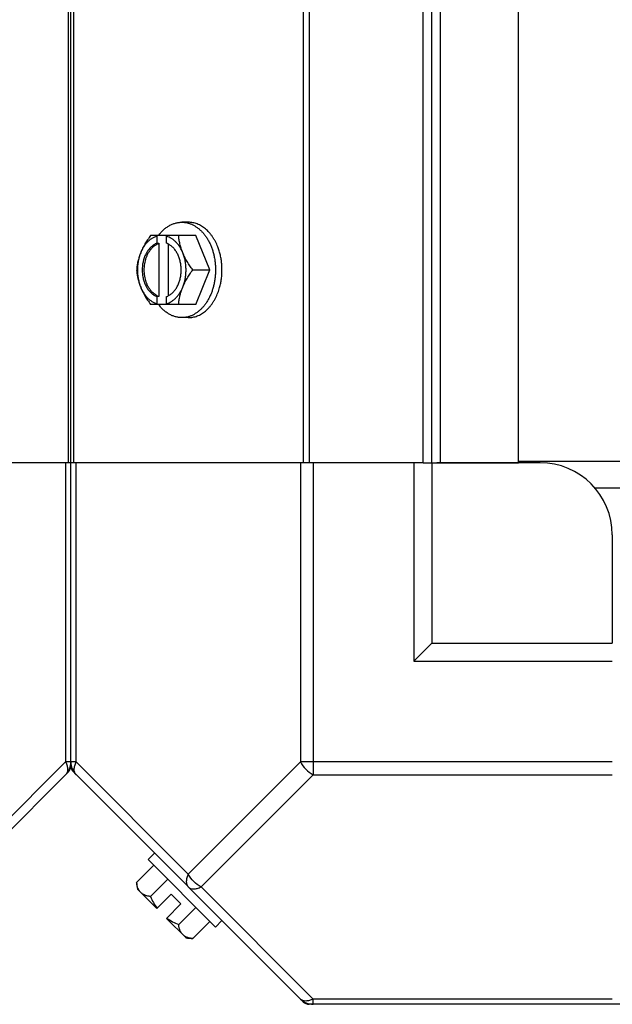
# Model space of a CAD drawing. Units: millimetres. Extents: x 628 to 6271, y 1794 to 5417.
# Drawn here: x 3954 to 4036, y 1794 to 1931 of the extents above; entities that cross this region are included whole.
import ezdxf

# ---------------------------------------------------------------- set-up
doc = ezdxf.new("R2010")
doc.units = ezdxf.units.MM
doc.header["$LTSCALE"] = 50
doc.layers.add('3_ALL_AXES', color=7, linetype='Continuous')
doc.layers.add('7_ALL_ROUNDS', color=7, linetype='Continuous')

# ---------------------------------------------------------------- blocks, each defined once
blk = doc.blocks.new('MAQUINA_10')
at = {"layer": '3_ALL_AXES', "color": 7, "linetype": 'Continuous'}
for p, q in [((3961.48, 1827.3), (3961.48, 2605.27)), ((3961.48, 1827.3), (3961.48, 2605.27)), ((3961.14, 1869.29), (3961.14, 2563.29)), ((3961.83, 2563.29), (3961.83, 1869.29)), ((3993.66, 2563.29), (3993.66, 1869.29)), ((3994.5, 2563.29), (3994.5, 1869.29)), ((4010.3, 1869.29), (4010.3, 2563.29)), ((4011.48, 1869.29), (4011.48, 2563.29)), ((4012.66, 1869.29), (4012.66, 2563.29)), ((4023.48, 1869.29), (4023.48, 2563.29)), ((3977.74, 1902.59), (3976.85, 1902.59)), ((3978.79, 1900.75), (3972.53, 1900.75)), ((3973.39, 1900.65), (3973.39, 1899.68)), ((3973.39, 1899.68), (3973.67, 1899.68)), ((3973.67, 1899.68), (3973.67, 1892.3)), ((3974.74, 1899.68), (3974.74, 1900.65)), ((3975.01, 1892.44), (3975.01, 1899.54)), ((3980.73, 1895.99), (3978.79, 1900.75)), ((3978.37, 1895.99), (3980.73, 1895.99)), ((3978.79, 1891.22), (3980.73, 1895.99)), ((3973.39, 1892.3), (3973.39, 1891.32)), ((3973.67, 1892.3), (3973.39, 1892.3)), ((3974.74, 1891.32), (3974.74, 1892.3)), ((3978.79, 1891.22), (3972.53, 1891.22)), ((3977.74, 1889.38), (3976.85, 1889.38)), ((4743.48, 1869.48), (4023.48, 1869.48)), ((3961.48, 1869.29), (3912.66, 1869.29)), ((3960.75, 1869.29), (3960.75, 1827.85)), ((4010.3, 1869.29), (3961.48, 1869.29)), ((3962.21, 1827.85), (3962.21, 1869.29)), ((3993.27, 1869.29), (3993.27, 1827.85)), ((3995.04, 1869.29), (3995.04, 1826.08)), ((4008.98, 1869.29), (4008.98, 1841.79)), ((4010.3, 1869.29), (4023.48, 1869.29)), ((4011.48, 1869.29), (4011.48, 1844.29)), ((4026.48, 1869.29), (4012.16, 1869.29)), ((4732.92, 1865.78), (4034.05, 1865.78)), ((4036.48, 1859.29), (4036.48, 1844.29)), ((4011.48, 1844.29), (4008.98, 1841.79)), ((4011.48, 1844.29), (4036.48, 1844.29)), ((4008.98, 1841.79), (4036.48, 1841.79)), ((3960.75, 1827.85), (3945.22, 1812.32)), ((3961.48, 1827.85), (3960.75, 1827.85)), ((3962.21, 1827.85), (3961.48, 1827.85)), ((3962.21, 1827.85), (3977.74, 1812.32)), ((3993.27, 1827.85), (3977.74, 1812.32)), ((4036.48, 1827.85), (3993.27, 1827.85)), ((3961.14, 1826.47), (3929.3, 1794.63)), ((3961.83, 1826.47), (3993.66, 1794.63)), ((3995.04, 1826.08), (3979.51, 1810.55)), ((3995.04, 1826.08), (4036.48, 1826.08)), ((3972.18, 1814.32), (3973.07, 1815.22)), ((3972.18, 1814.32), (3981.52, 1804.98)), ((3970.59, 1811.17), (3972.96, 1813.54)), ((3972.53, 1809.23), (3974.9, 1811.6)), ((3973.39, 1807.54), (3970.69, 1810.24)), ((3975.38, 1809.54), (3973.39, 1807.54)), ((3976.73, 1808.19), (3975.38, 1809.54)), ((3979.51, 1810.55), (3995.04, 1795.02)), ((3976.73, 1808.19), (3974.74, 1806.19)), ((3976.42, 1805.34), (3978.79, 1807.71)), ((3977.43, 1803.5), (3974.74, 1806.19)), ((3978.37, 1803.39), (3980.73, 1805.76)), ((3982.41, 1805.88), (3981.52, 1804.98)), ((4036.48, 1795.02), (3995.04, 1795.02)), ((3995.04, 1794.29), (3995.04, 1795.02)), ((4772.47, 1794.29), (3994.5, 1794.29))]:
    blk.add_line(p, q, dxfattribs=at)
for centre, radius, start, end in [((3981.33, 1896.76), 8.84, 153.2038, 153.9002), ((3982.66, 1896.77), 8.82, 153.2031, 153.9009), ((3981.31, 1895.2), 8.82, 206.0991, 206.7969), ((3982.68, 1895.21), 8.84, 206.0998, 206.7962), ((4026.48, 1859.29), 10, 0, 90), ((3958.98, 1827.85), 2.5, 315, 0), ((3960.3, 1827.3), 1.18, 315, 0), ((3963.98, 1827.85), 2.5, 180, 225), ((3962.66, 1827.3), 1.18, 180, 225), ((3978.82, 1811.63), 8.25, 183.1897, 189.7356), ((3978.82, 1811.63), 6.74, 200.9052, 216.8699), ((3978.82, 1811.63), 6.74, 233.1301, 249.0948), ((3978.82, 1811.63), 8.25, 260.2644, 266.8103), ((3995.04, 1796.79), 2.5, 225, 270), ((3994.5, 1795.47), 1.18, 225, 270)]:
    blk.add_arc(centre, radius, start, end, dxfattribs=at)
for points, knots in [([(3973.62, 1900.76), (3973.73, 1900.91), (3973.95, 1901.18), (3974.25, 1901.48), (3974.51, 1901.71), (3974.76, 1901.91), (3975.03, 1902.08), (3975.31, 1902.23), (3975.53, 1902.33), (3975.74, 1902.41), (3975.96, 1902.47), (3976.18, 1902.53), (3976.4, 1902.56), (3976.62, 1902.59), (3976.77, 1902.59), (3976.85, 1902.59)], [0, 0, 0, 0, 0.138282, 0.272013, 0.337235, 0.401387, 0.526639, 0.587918, 0.648386, 0.708138, 0.767274, 0.825906, 0.884154, 0.942143, 1, 1, 1, 1]), ([(3976.85, 1902.59), (3976.97, 1902.59), (3977.23, 1902.58), (3977.55, 1902.52), (3977.8, 1902.45), (3978.06, 1902.37), (3978.3, 1902.27), (3978.54, 1902.14), (3978.78, 1902), (3979.07, 1901.8), (3979.4, 1901.52), (3979.72, 1901.2), (3980.01, 1900.85), (3980.28, 1900.47), (3980.53, 1900.05), (3980.76, 1899.61), (3980.96, 1899.14), (3981.13, 1898.65), (3981.27, 1898.14), (3981.34, 1897.8), (3981.37, 1897.62)], [0, 0, 0, 0, 0.053017, 0.106391, 0.133331, 0.160485, 0.215565, 0.243577, 0.271937, 0.329779, 0.38927, 0.450515, 0.513564, 0.578414, 0.64502, 0.713289, 0.783095, 0.854279, 0.926652, 1, 1, 1, 1]), ([(3981.84, 1899.17), (3981.74, 1899.42), (3981.57, 1899.79), (3981.31, 1900.26), (3981.1, 1900.58), (3980.88, 1900.89), (3980.64, 1901.18), (3980.39, 1901.44), (3980.13, 1901.67), (3979.85, 1901.89), (3979.57, 1902.07), (3979.28, 1902.23), (3978.98, 1902.36), (3978.68, 1902.46), (3978.37, 1902.54), (3978.06, 1902.58), (3977.85, 1902.59), (3977.74, 1902.59)], [0, 0, 0, 0, 0.143754, 0.213655, 0.282117, 0.349089, 0.414545, 0.478485, 0.540936, 0.601953, 0.661627, 0.720074, 0.777442, 0.833908, 0.889673, 0.944958, 1, 1, 1, 1]), ([(3972.53, 1900.75), (3972.39, 1900.56), (3972.11, 1900.18), (3971.74, 1899.59), (3971.47, 1899.09), (3971.28, 1898.68), (3971.19, 1898.47), (3971.15, 1898.37)], [0, 0, 0, 0, 0.255342, 0.508254, 0.757001, 0.879345, 1, 1, 1, 1]), ([(3973.39, 1900.65), (3973.27, 1900.62), (3973.04, 1900.53), (3972.7, 1900.35), (3972.38, 1900.13), (3972.08, 1899.85), (3971.81, 1899.54), (3971.56, 1899.18), (3971.33, 1898.79), (3971.2, 1898.51), (3971.15, 1898.37)], [0, 0, 0, 0, 0.11088, 0.224917, 0.342794, 0.465054, 0.591961, 0.723547, 0.859688, 1, 1, 1, 1]), ([(3973.39, 1899.68), (3973.32, 1899.65), (3973.17, 1899.59), (3972.97, 1899.47), (3972.77, 1899.33), (3972.58, 1899.17), (3972.4, 1898.99), (3972.23, 1898.78), (3972.07, 1898.56), (3971.93, 1898.32), (3971.8, 1898.06), (3971.65, 1897.7), (3971.5, 1897.22), (3971.39, 1896.61), (3971.36, 1895.99), (3971.39, 1895.36), (3971.5, 1894.76), (3971.68, 1894.18), (3971.88, 1893.74), (3972.07, 1893.41), (3972.23, 1893.19), (3972.4, 1892.99), (3972.58, 1892.8), (3972.77, 1892.64), (3972.97, 1892.5), (3973.17, 1892.39), (3973.32, 1892.32), (3973.39, 1892.3)], [0, 0, 0, 0, 0.025909, 0.052443, 0.079675, 0.107677, 0.136505, 0.166181, 0.196702, 0.228043, 0.260162, 0.293, 0.360481, 0.429779, 0.500018, 0.570258, 0.639555, 0.707036, 0.771955, 0.803297, 0.833817, 0.863493, 0.892321, 0.920324, 0.947557, 0.974091, 1, 1, 1, 1]), ([(3972.69, 1899), (3972.76, 1899.07), (3972.91, 1899.22), (3973.15, 1899.41), (3973.4, 1899.56), (3973.58, 1899.64), (3973.67, 1899.68)], [0, 0, 0, 0, 0.262889, 0.516572, 0.761936, 1, 1, 1, 1]), ([(3976.98, 1898.37), (3976.92, 1898.51), (3976.79, 1898.79), (3976.57, 1899.18), (3976.32, 1899.54), (3976.04, 1899.85), (3975.74, 1900.13), (3975.42, 1900.35), (3975.09, 1900.53), (3974.85, 1900.62), (3974.74, 1900.65)], [0, 0, 0, 0, 0.140312, 0.276453, 0.408039, 0.534946, 0.657206, 0.775083, 0.88912, 1, 1, 1, 1]), ([(3975.02, 1899.55), (3974.99, 1899.56), (3974.9, 1899.61), (3974.81, 1899.65), (3974.74, 1899.68)], [0, 0, 0, 0, 0.253, 1, 1, 1, 1]), ([(3975.02, 1892.43), (3975.08, 1892.46), (3975.21, 1892.54), (3975.39, 1892.67), (3975.56, 1892.82), (3975.73, 1892.99), (3975.88, 1893.17), (3976.03, 1893.38), (3976.16, 1893.59), (3976.28, 1893.82), (3976.39, 1894.07), (3976.49, 1894.32), (3976.57, 1894.58), (3976.66, 1894.95), (3976.74, 1895.42), (3976.77, 1895.99), (3976.74, 1896.56), (3976.66, 1897.03), (3976.57, 1897.39), (3976.49, 1897.65), (3976.39, 1897.91), (3976.28, 1898.15), (3976.16, 1898.38), (3976.03, 1898.6), (3975.88, 1898.8), (3975.73, 1898.99), (3975.56, 1899.16), (3975.39, 1899.31), (3975.21, 1899.44), (3975.08, 1899.52), (3975.02, 1899.55)], [0, 0, 0, 0, 0.026326, 0.053298, 0.080975, 0.109401, 0.138592, 0.168547, 0.199248, 0.230663, 0.262746, 0.295439, 0.328674, 0.362373, 0.430795, 0.499999, 0.569202, 0.637624, 0.671323, 0.704558, 0.737251, 0.769334, 0.800749, 0.83145, 0.861406, 0.890598, 0.919024, 0.946701, 0.973674, 1, 1, 1, 1]), ([(3976.98, 1898.37), (3976.94, 1898.47), (3976.86, 1898.67), (3976.72, 1899.08), (3976.58, 1899.58), (3976.48, 1900.07), (3976.44, 1900.46), (3976.43, 1900.66), (3976.42, 1900.75)], [0, 0, 0, 0, 0.133688, 0.265245, 0.521008, 0.766168, 0.884566, 1, 1, 1, 1]), ([(3971.15, 1898.37), (3971.1, 1898.27), (3971.03, 1898.06), (3970.89, 1897.66), (3970.75, 1897.16), (3970.65, 1896.66), (3970.61, 1896.27), (3970.59, 1896.08), (3970.59, 1895.99)], [0, 0, 0, 0, 0.133688, 0.265245, 0.521008, 0.766168, 0.884566, 1, 1, 1, 1]), ([(3971.15, 1898.37), (3971.11, 1898.28), (3971.04, 1898.09), (3970.92, 1897.71), (3970.8, 1897.22), (3970.71, 1896.61), (3970.68, 1895.99), (3970.71, 1895.37), (3970.8, 1894.76), (3970.92, 1894.26), (3971.04, 1893.88), (3971.11, 1893.7), (3971.15, 1893.61)], [0, 0, 0, 0, 0.06025, 0.1214, 0.245824, 0.37237, 0.5, 0.62763, 0.754176, 0.878601, 0.93975, 1, 1, 1, 1]), ([(3972.69, 1892.98), (3972.6, 1893.07), (3972.45, 1893.26), (3972.24, 1893.59), (3972.09, 1893.88), (3971.99, 1894.12), (3971.89, 1894.38), (3971.8, 1894.71), (3971.71, 1895.13), (3971.66, 1895.56), (3971.64, 1895.99), (3971.66, 1896.42), (3971.71, 1896.85), (3971.8, 1897.26), (3971.89, 1897.6), (3971.99, 1897.85), (3972.09, 1898.1), (3972.24, 1898.39), (3972.45, 1898.71), (3972.61, 1898.91), (3972.69, 1899)], [0, 0, 0, 0, 0.056366, 0.114921, 0.175543, 0.206575, 0.238037, 0.302086, 0.36736, 0.433476, 0.500019, 0.566561, 0.632675, 0.697946, 0.761989, 0.793448, 0.824477, 0.885092, 0.943641, 1, 1, 1, 1]), ([(3978.37, 1895.99), (3978.22, 1896.17), (3977.95, 1896.55), (3977.58, 1897.14), (3977.3, 1897.65), (3977.11, 1898.06), (3977.02, 1898.27), (3976.98, 1898.37)], [0, 0, 0, 0, 0.255342, 0.508254, 0.757001, 0.879345, 1, 1, 1, 1]), ([(3976.98, 1893.61), (3977.02, 1893.7), (3977.09, 1893.88), (3977.21, 1894.26), (3977.33, 1894.76), (3977.41, 1895.37), (3977.44, 1895.99), (3977.41, 1896.61), (3977.33, 1897.22), (3977.21, 1897.71), (3977.09, 1898.09), (3977.02, 1898.28), (3976.98, 1898.37)], [0, 0, 0, 0, 0.06025, 0.1214, 0.245824, 0.37237, 0.5, 0.62763, 0.754176, 0.878601, 0.93975, 1, 1, 1, 1]), ([(3982.41, 1895.99), (3982.41, 1896.13), (3982.41, 1896.4), (3982.38, 1896.88), (3982.31, 1897.43), (3982.19, 1898.03), (3982.04, 1898.61), (3981.91, 1898.99), (3981.84, 1899.17)], [0, 0, 0, 0, 0.127526, 0.254882, 0.444856, 0.632847, 0.818135, 1, 1, 1, 1]), ([(3981.37, 1897.62), (3981.39, 1897.49), (3981.45, 1897.15), (3981.5, 1896.61), (3981.52, 1896.19), (3981.52, 1895.99)], [0, 0, 0, 0, 0.248312, 0.623414, 1, 1, 1, 1]), ([(3970.59, 1895.99), (3970.59, 1895.89), (3970.61, 1895.7), (3970.65, 1895.31), (3970.75, 1894.81), (3970.89, 1894.31), (3971.03, 1893.91), (3971.1, 1893.71), (3971.15, 1893.61)], [0, 0, 0, 0, 0.115434, 0.233832, 0.478992, 0.734755, 0.866312, 1, 1, 1, 1]), ([(3976.98, 1893.61), (3977.02, 1893.71), (3977.11, 1893.91), (3977.3, 1894.32), (3977.58, 1894.83), (3977.95, 1895.42), (3978.22, 1895.8), (3978.37, 1895.99)], [0, 0, 0, 0, 0.120655, 0.242999, 0.491746, 0.744658, 1, 1, 1, 1]), ([(3981.52, 1895.99), (3981.52, 1895.85), (3981.51, 1895.5), (3981.46, 1894.94), (3981.4, 1894.53), (3981.36, 1894.32)], [0, 0, 0, 0, 0.251193, 0.627066, 1, 1, 1, 1]), ([(3981.84, 1892.8), (3981.93, 1893.05), (3982.08, 1893.49), (3982.24, 1894.15), (3982.34, 1894.75), (3982.4, 1895.37), (3982.41, 1895.78), (3982.41, 1895.99)], [0, 0, 0, 0, 0.243256, 0.429539, 0.618285, 0.80876, 1, 1, 1, 1]), ([(3981.36, 1894.32), (3981.33, 1894.15), (3981.26, 1893.8), (3981.12, 1893.3), (3980.95, 1892.81), (3980.75, 1892.35), (3980.52, 1891.91), (3980.27, 1891.49), (3980, 1891.11), (3979.71, 1890.76), (3979.4, 1890.45), (3979.06, 1890.17), (3978.77, 1889.97), (3978.54, 1889.83), (3978.3, 1889.71), (3978.05, 1889.6), (3977.8, 1889.52), (3977.55, 1889.45), (3977.23, 1889.4), (3976.97, 1889.38), (3976.85, 1889.38)], [0, 0, 0, 0, 0.073346, 0.145709, 0.216874, 0.286657, 0.354902, 0.421484, 0.486315, 0.549348, 0.610583, 0.670074, 0.727923, 0.756289, 0.78431, 0.839413, 0.866582, 0.893537, 0.946946, 1, 1, 1, 1]), ([(3971.15, 1893.61), (3971.19, 1893.5), (3971.28, 1893.3), (3971.47, 1892.89), (3971.74, 1892.38), (3972.11, 1891.79), (3972.39, 1891.41), (3972.53, 1891.22)], [0, 0, 0, 0, 0.120655, 0.242999, 0.491746, 0.744658, 1, 1, 1, 1]), ([(3971.15, 1893.61), (3971.2, 1893.46), (3971.33, 1893.19), (3971.56, 1892.79), (3971.81, 1892.44), (3972.08, 1892.12), (3972.38, 1891.85), (3972.7, 1891.62), (3973.04, 1891.44), (3973.27, 1891.36), (3973.39, 1891.32)], [0, 0, 0, 0, 0.140312, 0.276453, 0.408039, 0.534946, 0.657206, 0.775083, 0.88912, 1, 1, 1, 1]), ([(3973.67, 1892.3), (3973.58, 1892.33), (3973.4, 1892.41), (3973.15, 1892.57), (3972.91, 1892.76), (3972.76, 1892.9), (3972.69, 1892.98)], [0, 0, 0, 0, 0.238053, 0.483411, 0.737097, 1, 1, 1, 1]), ([(3974.74, 1891.32), (3974.85, 1891.36), (3975.09, 1891.44), (3975.42, 1891.62), (3975.74, 1891.85), (3976.04, 1892.12), (3976.32, 1892.44), (3976.57, 1892.79), (3976.79, 1893.19), (3976.92, 1893.46), (3976.98, 1893.61)], [0, 0, 0, 0, 0.11088, 0.224917, 0.342794, 0.465054, 0.591961, 0.723547, 0.859688, 1, 1, 1, 1]), ([(3976.42, 1891.22), (3976.43, 1891.32), (3976.44, 1891.51), (3976.48, 1891.9), (3976.58, 1892.4), (3976.72, 1892.9), (3976.86, 1893.3), (3976.94, 1893.5), (3976.98, 1893.61)], [0, 0, 0, 0, 0.115434, 0.233832, 0.478992, 0.734755, 0.866312, 1, 1, 1, 1]), ([(3977.74, 1889.38), (3977.85, 1889.38), (3978.06, 1889.39), (3978.37, 1889.44), (3978.68, 1889.51), (3978.98, 1889.61), (3979.28, 1889.74), (3979.57, 1889.9), (3979.85, 1890.09), (3980.13, 1890.3), (3980.39, 1890.54), (3980.64, 1890.8), (3980.88, 1891.08), (3981.1, 1891.39), (3981.31, 1891.72), (3981.57, 1892.18), (3981.74, 1892.55), (3981.84, 1892.8)], [0, 0, 0, 0, 0.055042, 0.110327, 0.166092, 0.222558, 0.279926, 0.338373, 0.398046, 0.459064, 0.521515, 0.585454, 0.650911, 0.717883, 0.786345, 0.856246, 1, 1, 1, 1]), ([(3974.74, 1892.3), (3974.76, 1892.31), (3974.86, 1892.34), (3974.95, 1892.39), (3975.02, 1892.43)], [0, 0, 0, 0, 0.247251, 1, 1, 1, 1]), ([(3976.85, 1889.38), (3976.77, 1889.38), (3976.62, 1889.39), (3976.4, 1889.41), (3976.18, 1889.45), (3975.96, 1889.5), (3975.74, 1889.57), (3975.53, 1889.65), (3975.31, 1889.75), (3975.03, 1889.89), (3974.76, 1890.07), (3974.51, 1890.27), (3974.25, 1890.49), (3973.95, 1890.8), (3973.73, 1891.07), (3973.62, 1891.21)], [0, 0, 0, 0, 0.057857, 0.115845, 0.174093, 0.232726, 0.291861, 0.351613, 0.412081, 0.47336, 0.598612, 0.662765, 0.727986, 0.861718, 1, 1, 1, 1]), ([(3960.75, 1827.85), (3960.83, 1827.68), (3960.97, 1827.35), (3961.05, 1826.85), (3960.99, 1826.41), (3960.84, 1826.17), (3960.75, 1826.08)], [0, 0, 0, 0, 0.302011, 0.567169, 0.795658, 1, 1, 1, 1]), ([(3962.21, 1826.08), (3962.12, 1826.17), (3961.98, 1826.41), (3961.92, 1826.85), (3962, 1827.35), (3962.13, 1827.68), (3962.21, 1827.85)], [0, 0, 0, 0, 0.204342, 0.432831, 0.697989, 1, 1, 1, 1]), ([(3977.74, 1812.32), (3977.66, 1812.15), (3977.53, 1811.82), (3977.45, 1811.32), (3977.51, 1810.88), (3977.65, 1810.64), (3977.74, 1810.55)], [0, 0, 0, 0, 0.302012, 0.567173, 0.79566, 1, 1, 1, 1]), ([(3979.51, 1810.55), (3979.13, 1810.74), (3978.45, 1811.25), (3977.93, 1811.94), (3977.74, 1812.32)], [0, 0, 0, 0, 0.499996, 1, 1, 1, 1]), ([(3971.15, 1809.78), (3971.1, 1809.83), (3971.02, 1809.91), (3970.92, 1810.06), (3970.83, 1810.22), (3970.75, 1810.39), (3970.69, 1810.57), (3970.64, 1810.76), (3970.6, 1810.96), (3970.59, 1811.1), (3970.59, 1811.17)], [0, 0, 0, 0, 0.115866, 0.232747, 0.3515, 0.472957, 0.597915, 0.72708, 0.860982, 1, 1, 1, 1]), ([(3972.53, 1809.23), (3972.46, 1809.23), (3972.32, 1809.24), (3972.12, 1809.28), (3971.93, 1809.33), (3971.75, 1809.39), (3971.58, 1809.47), (3971.42, 1809.56), (3971.28, 1809.66), (3971.19, 1809.74), (3971.15, 1809.78)], [0, 0, 0, 0, 0.139018, 0.27292, 0.402085, 0.527043, 0.6485, 0.767253, 0.884134, 1, 1, 1, 1]), ([(3977.74, 1810.55), (3977.83, 1810.46), (3978.07, 1810.31), (3978.52, 1810.25), (3979.01, 1810.33), (3979.34, 1810.47), (3979.51, 1810.55)], [0, 0, 0, 0, 0.204342, 0.432831, 0.697989, 1, 1, 1, 1]), ([(3976.98, 1803.95), (3976.94, 1803.99), (3976.86, 1804.08), (3976.75, 1804.23), (3976.66, 1804.38), (3976.58, 1804.55), (3976.52, 1804.74), (3976.47, 1804.93), (3976.44, 1805.13), (3976.43, 1805.27), (3976.42, 1805.34)], [0, 0, 0, 0, 0.115866, 0.232747, 0.3515, 0.472957, 0.597915, 0.72708, 0.860982, 1, 1, 1, 1]), ([(3978.37, 1803.39), (3978.29, 1803.4), (3978.16, 1803.41), (3977.95, 1803.44), (3977.76, 1803.49), (3977.58, 1803.56), (3977.41, 1803.63), (3977.25, 1803.73), (3977.11, 1803.83), (3977.02, 1803.91), (3976.98, 1803.95)], [0, 0, 0, 0, 0.139018, 0.27292, 0.402085, 0.527043, 0.6485, 0.767253, 0.884134, 1, 1, 1, 1]), ([(3995.04, 1795.02), (3994.87, 1794.94), (3994.54, 1794.8), (3994.05, 1794.72), (3993.6, 1794.78), (3993.36, 1794.93), (3993.27, 1795.02)], [0, 0, 0, 0, 0.302012, 0.56717, 0.795658, 1, 1, 1, 1])]:
    blk.add_open_spline(points, degree=3, knots=knots, dxfattribs=at)
blk.add_open_spline([(3993.27, 1827.85), (3993.46, 1827.47), (3993.98, 1826.79), (3994.67, 1826.27), (3995.04, 1826.08)], degree=3, dxfattribs=at)
at = {"layer": '7_ALL_ROUNDS', "color": 7, "linetype": 'Continuous'}
blk.add_line((3961.48, 1827.3), (3961.48, 2605.27), dxfattribs=at)

msp = doc.modelspace()

# ---------------------------------------------------------------- block references
msp.add_blockref('MAQUINA_10', (0, 0))

doc.saveas('drawing.dxf')
